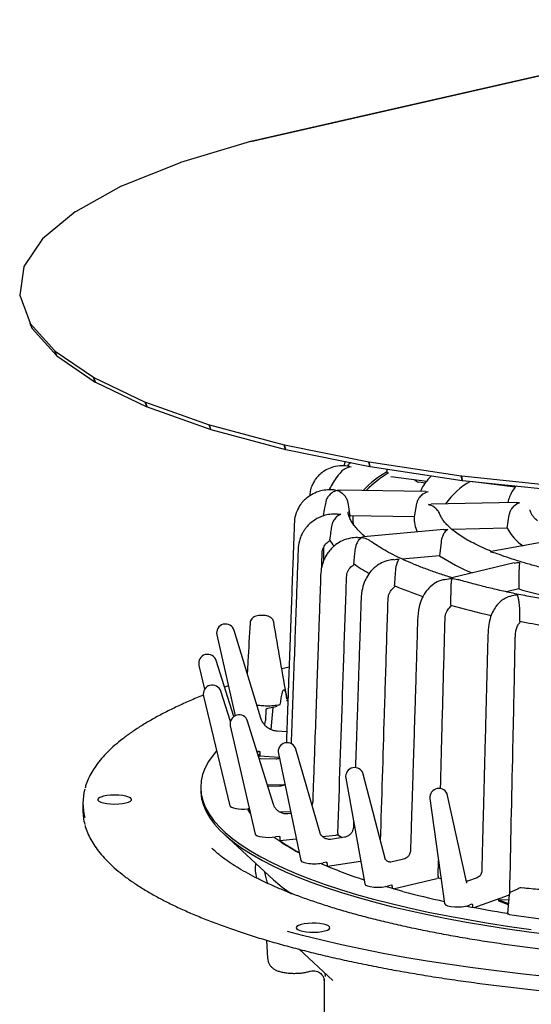
# Model space of a CAD drawing. Units: millimetres. Extents: x 6 to 292, y 3 to 203.
# Drawn here: x 163 to 180, y 152 to 185 of the extents above; entities that cross this region are included whole.
import ezdxf

# ---------------------------------------------------------------- set-up
doc = ezdxf.new("R2010")
doc.units = ezdxf.units.MM

msp = doc.modelspace()

# ---------------------------------------------------------------- linework, layer by layer
at = {"color": 7, "linetype": 'Continuous', "lineweight": 25}
for p, q in [((170.8261, 180.9001), (188.6881, 184.9664)), ((188.7053, 184.9703), (173.5043, 181.5135)), ((173.5043, 181.5135), (170.8261, 180.9001)), ((170.8114, 180.8962), (168.4721, 180.1903)), ((168.4595, 180.1859), (166.5031, 179.4008)), ((166.4929, 179.396), (164.9564, 178.5465)), ((164.9487, 178.5414), (163.861, 177.6435)), ((163.856, 177.6381), (163.2376, 176.7088)), ((163.2353, 176.7033), (163.0979, 175.76)), ((163.0985, 175.7545), (163.4446, 174.8151)), ((163.5043, 174.6582), (163.4446, 174.8151)), ((163.448, 174.8096), (164.2711, 173.8917)), ((163.5105, 174.6439), (163.448, 174.8096)), ((163.5043, 174.6582), (163.5086, 174.647)), ((163.5105, 174.6439), (164.3336, 173.7261)), ((164.3336, 173.7261), (164.2711, 173.8917)), ((164.2773, 173.8865), (165.562, 173.0075)), ((164.3372, 173.7231), (164.2773, 173.8865)), ((164.3372, 173.7231), (165.6218, 172.844)), ((165.6218, 172.844), (165.562, 173.0075)), ((165.5708, 173.0025), (167.2927, 172.1789)), ((165.6268, 172.8412), (165.5708, 173.0025)), ((165.6268, 172.8412), (167.3488, 172.0176)), ((167.3488, 172.0176), (167.2927, 172.1789)), ((167.304, 172.1743), (169.4308, 171.4216)), ((167.3552, 172.0149), (167.304, 172.1743)), ((167.3552, 172.0149), (169.482, 171.2623)), ((169.482, 171.2623), (169.4308, 171.4216)), ((169.4443, 171.4175), (171.9358, 170.7499)), ((169.4897, 171.2599), (169.4443, 171.4175)), ((169.4897, 171.2599), (171.9813, 170.5924)), ((171.9813, 170.5924), (171.9358, 170.7499)), ((171.9513, 170.7463), (174.7607, 170.1765)), ((171.9901, 170.5903), (171.9513, 170.7463)), ((171.9901, 170.5903), (174.7994, 170.0206)), ((173.9743, 170.1879), (173.9322, 170.0396)), ((174.7994, 170.0206), (174.7607, 170.1765)), ((174.7779, 170.1735), (177.852, 169.7122)), ((174.8093, 170.0188), (174.7779, 170.1735)), ((174.8093, 170.0188), (177.8834, 169.5575)), ((175.3645, 169.9264), (175.3645, 169.9355)), ((175.4955, 169.6873), (176.7004, 169.5309)), ((177.8834, 169.5575), (177.852, 169.7122)), ((177.8706, 169.7098), (181.1517, 169.3657)), ((177.8941, 169.5562), (177.8706, 169.7098)), ((176.6525, 169.4705), (176.4393, 169.4982)), ((177.8941, 169.5562), (181.1751, 169.212)), ((178.1591, 169.5223), (178.1585, 169.5284)), ((179.6483, 169.3289), (178.1591, 169.5223)), ((176.6549, 169.1894), (173.8123, 169.2341)), ((174.0595, 168.8188), (174.1346, 168.3727)), ((176.3615, 168.7826), (176.282, 168.339)), ((179.6887, 168.8183), (176.8489, 168.7631)), ((174.0689, 168.4898), (174.0666, 168.5029)), ((174.1292, 168.2925), (174.1346, 168.3727)), ((176.282, 168.339), (174.1346, 168.3727)), ((179.3902, 167.9561), (179.4587, 168.4023)), ((177.2672, 167.9167), (174.5872, 167.6674)), ((179.3902, 167.9561), (177.5423, 167.9202)), ((177.1764, 167.4896), (177.1309, 167.0393)), ((181.1801, 167.6004), (178.8552, 167.178)), ((173.2537, 167.3108), (173.2537, 166.8701)), ((177.1309, 167.0393), (175.8822, 166.9232)), ((179.6201, 166.7966), (177.5381, 166.3005)), ((179.7761, 166.3786), (179.7716, 165.9256)), ((179.7716, 165.9256), (179.3654, 165.8289)), ((169.6854, 164.3866), (170.2973, 161.684)), ((171.1533, 161.6065), (170.2656, 164.5398)), ((170.2561, 161.6599), (169.6663, 163.5288)), ((169.0879, 163.3689), (169.2776, 162.572)), ((172.099, 163.3147), (171.8573, 163.2483)), ((170.1389, 161.4944), (169.818, 162.5033)), ((170.07, 162.6879), (169.946, 162.6424)), ((169.2399, 162.3424), (170.1185, 158.6716)), ((172.0613, 162.2747), (172.0272, 162.2593)), ((172.037, 162.1762), (172.0305, 162.1722)), ((172.037, 162.1762), (172.0353, 162.2107)), ((171.0203, 162.0458), (171.058, 162.039)), ((171.058, 162.039), (171.1158, 162.0326)), ((171.3195, 161.8644), (171.317, 161.7368)), ((171.5544, 161.9621), (171.4856, 161.2224)), ((171.8061, 162.0625), (171.806, 162.0599)), ((171.5786, 158.7125), (170.7149, 161.5026)), ((170.1355, 161.3465), (170.9678, 157.7257)), ((172.0203, 161.1441), (171.7045, 161.1661)), ((171.0992, 160.4866), (171.0285, 160.4898)), ((171.04, 160.4526), (171.0728, 160.4881)), ((171.0992, 160.4866), (171.1203, 160.4851)), ((171.7404, 160.4198), (172.4896, 156.8429)), ((173.1352, 157.7615), (172.3226, 160.5649)), ((171.1171, 160.4064), (171.0704, 160.3545)), ((171.0839, 160.3106), (171.1147, 160.3463)), ((171.1418, 160.2458), (171.1032, 160.2484)), ((171.1147, 160.3463), (171.7653, 160.3009)), ((171.6631, 160.2355), (171.1416, 160.2437)), ((173.993, 159.5979), (174.6252, 156.0574)), ((175.3204, 156.8689), (174.5792, 159.7261)), ((169.1452, 159.2888), (169.1452, 159.1985)), ((171.3708, 159.3838), (171.9387, 159.3749)), ((171.7779, 159.3289), (171.3923, 159.3145)), ((176.807, 158.9128), (177.2923, 155.3993)), ((178.0416, 156.0804), (177.3977, 159.0182)), ((165.2086, 158.7589), (165.2086, 158.518)), ((170.7735, 158.5713), (170.716, 158.5677)), ((170.7476, 158.5698), (170.7933, 158.4849)), ((171.7768, 158.4714), (172.1456, 158.4851)), ((172.1615, 158.4095), (172.0518, 158.3993)), ((169.9244, 157.7267), (171.5753, 156.1988)), ((171.7652, 157.6473), (171.6431, 157.6325)), ((171.7652, 157.6473), (171.7857, 157.6492)), ((171.7942, 157.5107), (172.3391, 157.5613)), ((173.2188, 157.6432), (173.6662, 157.6848)), ((173.9498, 157.6198), (173.4852, 157.5468)), ((173.7266, 157.6896), (173.6662, 157.6848)), ((173.8564, 157.6051), (173.7218, 157.6977)), ((173.7277, 157.7515), (173.7266, 157.6896)), ((169.5693, 157.2036), (169.5225, 157.2477)), ((173.3797, 156.6505), (174.4882, 156.8247)), ((175.9184, 156.8824), (175.5015, 156.783)), ((177.0796, 156.3129), (177.0937, 156.8366)), ((173.3423, 156.7846), (173.2334, 156.7637)), ((173.3423, 156.7846), (173.3611, 156.7876)), ((175.5812, 155.895), (177.031, 156.2404)), ((177.0798, 156.251), (177.031, 156.2404)), ((177.0796, 156.3129), (177.0798, 156.251)), ((177.1748, 156.2266), (177.08, 156.2534)), ((178.3805, 156.2615), (178.0587, 156.1475)), ((175.5174, 156.021), (175.4257, 155.9948)), ((175.5174, 156.021), (175.5336, 156.0248)), ((179.9726, 155.9164), (179.856, 155.9274)), ((178.282, 155.2691), (179.435, 155.6774)), ((179.1022, 155.5292), (179.427, 155.4049)), ((179.4375, 155.5111), (179.1022, 155.5292)), ((179.1022, 155.5292), (179.1022, 155.4871)), ((179.1022, 155.4871), (179.423, 155.3643)), ((179.4558, 155.6958), (179.3937, 155.0683)), ((179.4546, 155.6838), (179.435, 155.6774)), ((178.2068, 155.3856), (178.1359, 155.3552)), ((178.2068, 155.3856), (178.2199, 155.3903)), ((171.3484, 154.1757), (171.382, 153.558)), ((172.4312, 153.8738), (173.5625, 152.8269)), ((173.2755, 152.8404), (173.2755, 144.3072)), ((173.2935, 153.0759), (173.3042, 152.9657))]:
    msp.add_line(p, q, dxfattribs=at)
at = {"color": 7, "linetype": 'Continuous', "lineweight": 25, "flags": 128}
for points in [[(174.2535, 168.0633), (174.2352, 168.2376), (174.2407, 168.3711)], [(169.6785, 160.5102), (169.5597, 160.3673), (169.4102, 160.1527), (169.2938, 159.9368), (169.2108, 159.7197), (169.1612, 159.5018), (169.1452, 159.2837), (169.1628, 159.0655), (169.2139, 158.8477), (169.2985, 158.6306), (169.4165, 158.4147), (169.5675, 158.2003), (169.7514, 157.9877), (169.9679, 157.7773), (170.2166, 157.5695), (170.497, 157.3646), (170.8087, 157.163), (171.1512, 156.965), (171.5238, 156.7709), (171.926, 156.5812), (172.3571, 156.396), (172.8163, 156.2157), (173.3028, 156.0407), (173.8158, 155.8712), (174.3545, 155.7075), (174.9179, 155.5499), (175.5051, 155.3987), (176.115, 155.254), (176.7467, 155.1163), (177.3991, 154.9856), (178.071, 154.8622), (178.7613, 154.7464), (179.4689, 154.6382), (180.1924, 154.538)], [(169.1452, 159.1985), (169.1475, 159.118), (169.1759, 158.9036), (169.2367, 158.6897), (169.3298, 158.4766), (169.4551, 158.2647), (169.6123, 158.0544), (169.8012, 157.8459), (170.0215, 157.6396), (170.2728, 157.4359), (170.5547, 157.2351), (170.8667, 157.0376), (171.2084, 156.8435), (171.5792, 156.6534), (171.9784, 156.4674), (172.4054, 156.2859), (172.8595, 156.1092), (173.34, 155.9376), (173.846, 155.7713), (174.3768, 155.6107), (174.9314, 155.456)], [(166.2711, 159.03), (166.1365, 159.0256), (166.0097, 159.0127), (165.8981, 158.9921), (165.8082, 158.9649), (165.7451, 158.9327), (165.7127, 158.8975), (165.7127, 158.8611), (165.7451, 158.8259), (165.8082, 158.7937), (165.8981, 158.7665), (166.0097, 158.7459), (166.1365, 158.733), (166.2711, 158.7286), (166.4057, 158.733), (166.5325, 158.7459), (166.6441, 158.7665), (166.734, 158.7937), (166.797, 158.8259), (166.8295, 158.8611), (166.8295, 158.8975), (166.797, 158.9327), (166.734, 158.9649), (166.6441, 158.9921), (166.5325, 159.0127), (166.4057, 159.0256), (166.2711, 159.03)], [(170.8086, 158.4185), (170.7336, 158.5389), (170.7172, 158.5681)], [(174.2532, 158.1406), (174.2514, 158.0897), (174.2466, 157.9504)], [(171.3093, 156.3466), (171.299, 156.4077), (171.2924, 156.4606)], [(171.3963, 156.0631), (171.369, 156.1328), (171.3093, 156.3466)], [(175.903, 155.8066), (175.3666, 155.9565), (175.3235, 155.9691)], [(179.7924, 155.9164), (179.7534, 155.8988), (179.5283, 155.7972)], [(174.9314, 155.456), (175.509, 155.3074), (176.1086, 155.1652), (176.7292, 155.0296), (177.3698, 154.9009), (178.0293, 154.7792), (178.7067, 154.6648), (179.4009, 154.5579), (180.1106, 154.4585), (180.8348, 154.367)], [(172.5014, 154.6989), (172.4177, 154.6703), (172.3621, 154.6372), (172.3376, 154.6014), (172.3458, 154.5652), (172.3862, 154.5305), (172.4563, 154.4994), (172.5522, 154.4737), (172.6682, 154.4549), (172.7977, 154.4441), (172.9331, 154.4419), (173.0664, 154.4485), (173.1901, 154.4634), (173.2968, 154.4858), (173.3805, 154.5144), (173.4361, 154.5475), (173.4606, 154.5833), (173.4524, 154.6195), (173.412, 154.6542), (173.3419, 154.6853), (173.246, 154.711), (173.13, 154.7298), (173.0005, 154.7406), (172.8651, 154.7428), (172.7318, 154.7362), (172.6081, 154.7213), (172.5014, 154.6989)], [(180.6461, 152.9654), (179.8313, 153.0517), (179.029, 153.146), (178.2404, 153.2483), (177.4665, 153.3584), (176.7085, 153.476), (175.9672, 153.6012), (175.2439, 153.7336), (174.5394, 153.8732), (173.8548, 154.0197), (173.1909, 154.1728), (172.5488, 154.3325), (172.0486, 154.4656)]]:
    msp.add_lwpolyline(points, dxfattribs=at)
at = {"color": 7, "linetype": 'Continuous', "lineweight": 25}
for centre, radius, start, end in [((177.2898, 166.5787), 3.792, 120.42548, 135.80467), ((177.3429, 166.6225), 3.721, 121.15423, 135.71833), ((175.8767, 169.9199), 0.5122, 179.26353, 192.12056), ((176.4766, 169.7472), 0.2518, 220.10652, 261.49723), ((179.3427, 167.3775), 2.4497, 118.89265, 145.28853), ((177.2545, 168.265), 0.9753, 175.6483, 206.21885), ((180.7866, 168.6833), 1.5744, 207.50851, 236.467), ((175.1469, 168.635), 2.0046, 212.16247, 219.63394), ((180.5585, 172.1596), 6.1616, 236.20039, 247.63324), ((177.6042, 171.5517), 5.837, 234.94186, 240.98791), ((180.9219, 178.4966), 13.5428, 246.9332, 251.216), ((185.8509, 187.9899), 22.8864, 254.59566, 260.07956), ((184.1758, 188.9775), 24.5214, 254.17957, 257.45358), ((169.9782, 164.4529), 0.3002, 16.83723, 192.75815), ((186.7986, 201.6407), 37.4558, 259.23742, 261.89624), ((169.38, 163.4385), 0.3002, 17.51512, 193.39019), ((169.5319, 162.4123), 0.3002, 17.64525, 193.46151), ((170.4281, 161.4138), 0.3002, 17.20011, 192.94568), ((172.0343, 160.4813), 0.3002, 16.16481, 191.83066), ((174.2886, 159.6507), 0.3002, 14.54269, 190.12472), ((166.9527, 158.7589), 1.7436, 164.26806, 195.75199), ((177.1044, 158.9539), 0.3002, 12.36333, 187.8643), ((166.9572, 158.5205), 1.7486, 180.07971, 195.78862), ((175.6467, 163.1313), 6.8333, 233.6651, 241.97366), ((175.7053, 163.0288), 6.7636, 234.67224, 241.07437), ((172.2812, 156.5911), 1.3135, 172.96429, 195.28629), ((179.5758, 171.3596), 15.9602, 246.26895, 251.83738), ((174.8146, 159.7573), 4.8121, 227.68859, 236.81579), ((183.8378, 185.5673), 30.8003, 255.0711, 257.71088), ((179.8438, 155.8024), 0.125, 84.81632, 114.28366), ((179.5797, 155.6833), 0.125, 114.28099, 174.33683), ((185.9569, 195.7445), 41.1966, 258.90382, 260.83099), ((187.0898, 203.8013), 49.3571, 261.10114, 262.6163)]:
    msp.add_arc(centre, radius, start, end, dxfattribs=at)
for centre, major_axis, ratio, start_param, end_param in [((171.3755, 180.5765), (0.6331, -0.2682), 0.309256, 2.7373794, 2.7844395), ((169.095, 179.8883), (0.6805, -0.2586), 0.2614895, 2.8154959, 2.8625559), ((167.1879, 179.1229), (0.7213, -0.2453), 0.2240982, 2.8889466, 2.9360066), ((165.69, 178.2947), (0.7542, -0.2289), 0.1946566, 2.9591996, 3.0062597), ((164.6296, 177.4194), (0.7778, -0.2103), 0.1713353, 3.027558, 3.0746181), ((164.0267, 176.5134), (0.7913, -0.1899), 0.1527669, 3.09528, 3.14234), ((163.8927, 175.5939), (0.7945, -0.1686), 0.1379343, 3.1636608, 3.2107209), ((164.2301, 174.6781), (0.7872, -0.1468), 0.1260836, 3.2341125, 3.2811726), ((164.2301, 174.6781), (0.722, 0.029), 0.0937753, 3.1719203, 3.2189804), ((165.0325, 173.7832), (0.7696, -0.1251), 0.1166601, 3.3082569, 3.355317), ((165.0325, 173.7832), (0.7013, 0.0521), 0.0989905, 3.217787, 3.2648471), ((166.2849, 172.9263), (0.7426, -0.1041), 0.109262, 3.3880445, 3.4351046), ((166.2849, 172.9263), (0.6693, 0.0739), 0.1079786, 3.2665625, 3.3136226), ((167.9635, 172.1234), (0.7071, -0.0841), 0.1036077, 3.475907, 3.522967), ((167.9635, 172.1234), (0.6267, 0.0938), 0.1219158, 3.3199304, 3.3669905), ((170.0368, 171.3897), (0.6648, -0.0658), 0.0995124, 3.5749438, 3.6220038), ((170.0368, 171.3897), (0.5749, 0.1112), 0.1428113, 3.3800555, 3.4271155), ((172.4657, 170.739), (0.6177, -0.0493), 0.0968662, 3.6891134, 3.7361735), ((172.4657, 170.739), (0.5154, 0.1253), 0.1740399, 3.4498681, 3.4969282), ((175.2044, 170.1835), (0.5688, -0.0351), 0.0956001, 3.8233109, 3.8703709), ((175.2044, 170.1835), (0.4505, 0.1351), 0.2212714, 3.533543, 3.5806031), ((178.2013, 169.7338), (0.5215, -0.0234), 0.0956132, 3.9830075, 4.0300676), ((178.2013, 169.7338), (0.3835, 0.1394), 0.293955, 3.6375525, 3.6846126), ((188.9005, 161.6704), (4.5269, 104.5597), 0.1692702, 1.5894609, 1.5907884), ((170.5749, 158.6801), (0.4573, 0.0012), 0.2590972, 3.2028172, 5.0252408), ((171.4229, 157.7353), (0.4559, 0.0027), 0.2606426, 3.199792, 5.2147384), ((188.9005, 161.6704), (-5.8875, 104.4504), 0.1655706, 1.5999707, 1.6012982), ((172.9426, 156.8531), (0.4536, 0.0039), 0.2632738, 3.1943396, 5.4059887), ((188.9005, 161.6704), (-9.0774, 104.0609), 0.152351, 1.6044435, 1.605771), ((175.0755, 156.0672), (0.4507, 0.0045), 0.2666448, 3.186459, 5.5997765), ((188.9005, 161.6704), (-11.9198, 103.5152), 0.1337404, 1.6099569, 1.6111225), ((177.7396, 155.4079), (0.4477, 0.0044), 0.2702785, 3.1762317, 5.7965545), ((188.9005, 161.6704), (-14.3173, 102.8336), 0.110345, 1.6165364, 1.6176323)]:
    msp.add_ellipse(centre, major_axis=major_axis, ratio=ratio, start_param=start_param, end_param=end_param, dxfattribs=at)
for points, knots in [([(174.1059, 170.0296), (174.0256, 170.0369), (173.85, 170.0529), (173.594, 170.0196), (173.3677, 169.9315), (173.1964, 169.8216), (173.0696, 169.7059), (172.9543, 169.5656), (172.8627, 169.398), (172.7992, 169.2132), (172.7911, 169.0949), (172.7875, 169.0421)], [0, 0, 0, 0, 0.1272237, 0.278386, 0.4070469, 0.5159535, 0.6063068, 0.6838302, 0.8091751, 0.9147889, 1, 1, 1, 1]), ([(174.1734, 170.0114), (174.1731, 170.0114), (174.1054, 170.0005), (173.9883, 169.9579), (173.8691, 169.8842), (173.8322, 169.8327), (173.8294, 169.8288)], [0, 0, 0, 0, 0.0031833, 0.5522054, 0.9660294, 1, 1, 1, 1]), ([(174.165, 170.1492), (174.1421, 170.1313), (174.0943, 170.0939), (174.0546, 170.0544), (174.0339, 170.0337)], [0, 0, 0, 0, 0.4773938, 1, 1, 1, 1]), ([(174.0821, 170.0255), (174.1123, 170.0256), (174.1427, 170.0257), (174.1732, 170.0115), (174.1734, 170.0114)], [0, 0, 0, 0, 0.992561, 1, 1, 1, 1]), ([(173.8305, 169.8281), (173.7904, 169.7838), (173.6903, 169.6733), (173.5662, 169.4882), (173.4762, 169.3356), (173.4447, 169.2504), (173.4403, 169.2387)], [0, 0, 0, 0, 0.2386353, 0.5960315, 0.9444126, 1, 1, 1, 1]), ([(176.8596, 169.7111), (176.8319, 169.684), (176.7429, 169.5966), (176.6256, 169.4406), (176.5286, 169.2944), (176.4931, 169.2088), (176.4861, 169.1921)], [0, 0, 0, 0, 0.1699638, 0.5459681, 0.9114408, 1, 1, 1, 1]), ([(179.6822, 169.3686), (179.671, 169.3559), (179.6164, 169.294), (179.5431, 169.1752), (179.4643, 169.0085), (179.4216, 168.8875), (179.4142, 168.8203), (179.4137, 168.8153)], [0, 0, 0, 0, 0.0781477, 0.3814165, 0.6691151, 0.9752181, 1, 1, 1, 1]), ([(173.6188, 169.2368), (173.5606, 169.2385), (173.4237, 169.2423), (173.2183, 169.2261), (172.9968, 169.1609), (172.8053, 169.0625), (172.655, 168.9454), (172.5554, 168.8434), (172.456, 168.7182), (172.3463, 168.5272), (172.269, 168.2478), (172.2688, 167.9422), (172.2551, 167.642), (172.2449, 167.3389), (172.2333, 167.0226), (172.2159, 166.5404), (172.1931, 165.9115), (172.1642, 165.1152), (172.135, 164.3092), (172.1058, 163.5031), (172.0831, 162.8766), (172.0657, 162.3963), (172.0516, 162.0059), (172.0339, 161.5188), (172.0187, 161.0982), (172.0093, 160.84), (172.007, 160.7772)], [0, 0, 0, 0, 0.0181757, 0.0427445, 0.0639004, 0.0900335, 0.1099551, 0.1238319, 0.1349703, 0.1604396, 0.1934666, 0.2267057, 0.258352, 0.2906872, 0.3248292, 0.3607779, 0.4469165, 0.528614, 0.6188203, 0.7081007, 0.7898195, 0.8218282, 0.8637046, 0.91632, 0.9796743, 1, 1, 1, 1]), ([(173.7078, 169.2219), (173.7075, 169.2219), (173.649, 169.2077), (173.5445, 169.1622), (173.4232, 169.0514), (173.3502, 168.9383), (173.3305, 168.8632), (173.3219, 168.8304)], [0, 0, 0, 0, 0.0021145, 0.3667996, 0.6416801, 0.843661, 1, 1, 1, 1]), ([(173.6187, 169.2283), (173.6481, 169.2297), (173.6777, 169.2312), (173.7075, 169.222), (173.7078, 169.2219)], [0, 0, 0, 0, 0.9899795, 1, 1, 1, 1]), ([(173.8122, 169.2238), (173.7779, 169.2271), (173.7434, 169.2304), (173.7082, 169.222), (173.7078, 169.2219)], [0, 0, 0, 0, 0.9903085, 1, 1, 1, 1]), ([(173.7078, 169.2219), (173.7081, 169.2218), (173.7628, 169.2053), (173.8571, 169.1552), (173.9656, 169.0413), (174.0324, 168.9289), (174.051, 168.8532), (174.0595, 168.8188)], [0, 0, 0, 0, 0.0021064, 0.3792945, 0.6439946, 0.837706, 1, 1, 1, 1]), ([(176.7464, 169.1742), (176.746, 169.1742), (176.6855, 169.1597), (176.582, 169.1136), (176.4637, 169.004), (176.391, 168.8934), (176.3708, 168.8175), (176.3615, 168.7826)], [0, 0, 0, 0, 0.00212431, 0.37697114, 0.63794119, 0.83363718, 1, 1, 1, 1]), ([(176.6548, 169.1792), (176.6847, 169.1814), (176.715, 169.1837), (176.7461, 169.1743), (176.7464, 169.1742)], [0, 0, 0, 0, 0.9902486, 1, 1, 1, 1]), ([(173.3219, 168.8304), (173.3102, 168.7656), (173.2836, 168.6182), (173.257, 168.4712), (173.2422, 168.3888)], [0, 0, 0, 0, 0.4392724, 1, 1, 1, 1]), ([(176.7574, 168.7476), (176.7577, 168.7477), (176.7886, 168.7572), (176.8189, 168.7551), (176.849, 168.7529)], [0, 0, 0, 0, 0.0096754, 1, 1, 1, 1]), ([(177.1362, 168.421), (177.1317, 168.4356), (177.116, 168.486), (177.0501, 168.5755), (176.9298, 168.6859), (176.8201, 168.733), (176.7577, 168.7475), (176.7574, 168.7476)], [0, 0, 0, 0, 0.0781265, 0.2697414, 0.5760962, 0.9976535, 1, 1, 1, 1]), ([(179.4587, 168.4023), (179.4673, 168.4394), (179.4843, 168.5133), (179.5461, 168.6254), (179.6473, 168.7392), (179.7393, 168.7898), (179.7929, 168.8064), (179.7932, 168.8065)], [0, 0, 0, 0, 0.1755348, 0.3498598, 0.6183608, 0.9978724, 1, 1, 1, 1]), ([(179.7932, 168.8065), (179.7928, 168.8066), (179.7574, 168.8148), (179.723, 168.8116), (179.6888, 168.8084)], [0, 0, 0, 0, 0.0097461, 1, 1, 1, 1]), ([(173.7154, 168.433), (173.668, 168.4316), (173.5493, 168.4281), (173.3674, 168.4107), (173.1836, 168.3555), (172.9936, 168.267), (172.8215, 168.1444), (172.6891, 168.0063), (172.6079, 167.8975), (172.5465, 167.7981), (172.4889, 167.6799), (172.4214, 167.4907), (172.3976, 167.2486), (172.3915, 166.9631), (172.3795, 166.664), (172.368, 166.3321), (172.3553, 165.9828), (172.3374, 165.4826), (172.3144, 164.8432), (172.28, 163.8903), (172.2399, 162.7781), (172.2057, 161.8316), (172.1837, 161.2235), (172.1746, 160.9723), (172.1689, 160.8134), (172.1664, 160.7461)], [0, 0, 0, 0, 0.0164739, 0.0412568, 0.0630269, 0.082151, 0.1130984, 0.1348518, 0.1477312, 0.1597339, 0.17503, 0.1931707, 0.2292852, 0.2598148, 0.2951068, 0.3358234, 0.3782104, 0.4197197, 0.5141805, 0.6060465, 0.7592769, 0.9104734, 0.9433497, 0.9760093, 1, 1, 1, 1]), ([(173.8261, 168.4233), (173.8258, 168.4232), (173.7787, 168.4062), (173.6943, 168.3558), (173.5962, 168.2392), (173.5378, 168.1226), (173.5221, 168.0465), (173.5153, 168.0134)], [0, 0, 0, 0, 0.0021145, 0.3667996, 0.6416801, 0.843661, 1, 1, 1, 1]), ([(173.7157, 168.4245), (173.752, 168.4277), (173.7886, 168.431), (173.8257, 168.4234), (173.8261, 168.4233)], [0, 0, 0, 0, 0.9902875, 1, 1, 1, 1]), ([(174.6415, 167.6724), (174.5919, 167.7153), (174.4854, 167.8073), (174.3561, 167.9454), (174.2458, 168.0858), (174.1617, 168.2218), (174.1041, 168.3533), (174.074, 168.4447), (174.0695, 168.4922), (174.0689, 168.4985)], [0, 0, 0, 0, 0.1418517, 0.3042209, 0.4669643, 0.6311969, 0.7988728, 0.9732028, 1, 1, 1, 1]), ([(178.8721, 167.1778), (178.8227, 167.1976), (178.669, 167.2591), (178.4381, 167.3655), (178.1796, 167.4957), (177.9502, 167.6268), (177.7487, 167.7577), (177.5758, 167.8872), (177.4313, 168.014), (177.3147, 168.1368), (177.2261, 168.2537), (177.1686, 168.3498), (177.1491, 168.403), (177.1418, 168.4229)], [0, 0, 0, 0, 0.047714, 0.148418, 0.2486752, 0.3484295, 0.4476408, 0.546312, 0.6445377, 0.7425904, 0.8408403, 0.9402435, 1, 1, 1, 1]), ([(180.397, 168.2078), (180.3767, 168.2258), (180.3184, 168.2776), (180.252, 168.3569), (180.1944, 168.4429), (180.1618, 168.5136), (180.1543, 168.551), (180.1509, 168.5678)], [0, 0, 0, 0, 0.1210457, 0.3482038, 0.5763034, 0.8098046, 1, 1, 1, 1]), ([(173.5153, 168.0134), (173.5059, 167.948), (173.4844, 167.7993), (173.4623, 167.6511), (173.4499, 167.5679)], [0, 0, 0, 0, 0.4392724, 1, 1, 1, 1]), ([(177.399, 167.9136), (177.3988, 167.9135), (177.3635, 167.8939), (177.3033, 167.8391), (177.2351, 167.7196), (177.1933, 167.6029), (177.1817, 167.5253), (177.1764, 167.4896)], [0, 0, 0, 0, 0.0021243, 0.3769711, 0.6379412, 0.8336372, 1, 1, 1, 1]), ([(177.268, 167.9067), (177.3109, 167.913), (177.3542, 167.9194), (177.3986, 167.9137), (177.399, 167.9136)], [0, 0, 0, 0, 0.9907496, 1, 1, 1, 1]), ([(174.3847, 167.6472), (174.3078, 167.6416), (174.1357, 167.6293), (173.8872, 167.5531), (173.6704, 167.4236), (173.5124, 167.2822), (173.4002, 167.1449), (173.3206, 167.0179), (173.2642, 166.9022), (173.2053, 166.747), (173.151, 166.5145), (173.1512, 166.2248), (173.1392, 165.9498), (173.1313, 165.7097), (173.1228, 165.4697), (173.1131, 165.1911), (173.0957, 164.6927), (173.072, 164.0164), (173.0362, 162.9978), (172.9946, 161.8171), (172.9581, 160.7891), (172.9334, 160.0955), (172.9209, 159.7449), (172.9074, 159.3691), (172.8962, 159.0552), (172.889, 158.8572), (172.8871, 158.8028)], [0, 0, 0, 0, 0.0244505, 0.0546995, 0.0803053, 0.1017466, 0.1192975, 0.1343427, 0.1473419, 0.1584697, 0.184917, 0.2201206, 0.2495966, 0.2715993, 0.2960757, 0.3254546, 0.3596543, 0.4534968, 0.5390692, 0.6814025, 0.8265072, 0.8639596, 0.9007061, 0.937381, 0.9827977, 1, 1, 1, 1]), ([(173.1884, 166.6387), (173.1913, 166.7184), (173.1965, 166.8646), (173.2041, 167.0739), (173.2108, 167.273), (173.3174, 167.4319), (173.4157, 167.5217), (173.4736, 167.5343), (173.474, 167.5344)], [0, 0, 0, 0, 0.2411454, 0.442351, 0.6392962, 0.8265369, 0.9987455, 1, 1, 1, 1]), ([(174.5236, 167.6461), (174.5234, 167.646), (174.4896, 167.6269), (174.4285, 167.5726), (174.3574, 167.4516), (174.3158, 167.3324), (174.3048, 167.2556), (174.2999, 167.2221)], [0, 0, 0, 0, 0.0021145, 0.3667996, 0.6416801, 0.843661, 1, 1, 1, 1]), ([(174.3853, 167.6406), (174.4308, 167.6464), (174.4766, 167.6524), (174.5232, 167.6462), (174.5236, 167.6461)], [0, 0, 0, 0, 0.9912532, 1, 1, 1, 1]), ([(174.588, 167.6574), (174.5668, 167.6578), (174.5455, 167.6582), (174.5238, 167.6463), (174.5236, 167.6461)], [0, 0, 0, 0, 0.9908064, 1, 1, 1, 1]), ([(174.5236, 167.6461), (174.524, 167.6461), (174.598, 167.6364), (174.7067, 167.6101), (174.7967, 167.5416), (174.823, 167.5217)], [0, 0, 0, 0, 0.0039399, 0.7094355, 1, 1, 1, 1]), ([(177.5419, 166.3009), (177.5058, 166.3119), (177.3273, 166.3663), (177.0223, 166.4674), (176.6371, 166.6054), (176.2774, 166.747), (175.9432, 166.8915), (175.6355, 167.0385), (175.3545, 167.1872), (175.1025, 167.3369), (174.929, 167.4505), (174.8446, 167.5138), (174.8268, 167.5271)], [0, 0, 0, 0, 0.0300256, 0.1484493, 0.2666701, 0.3846224, 0.5022651, 0.6195541, 0.7364456, 0.8529022, 0.9689054, 1, 1, 1, 1]), ([(174.2999, 167.2221), (174.2931, 167.1564), (174.2776, 167.0067), (174.2608, 166.8574), (174.2513, 166.7737)], [0, 0, 0, 0, 0.4392724, 1, 1, 1, 1]), ([(178.8244, 167.1525), (178.8245, 167.1527), (178.8351, 167.1675), (178.8458, 167.1682), (178.8564, 167.169)], [0, 0, 0, 0, 0.0081078, 1, 1, 1, 1]), ([(179.0531, 167.1027), (178.9779, 167.1255), (178.9022, 167.1485), (178.8249, 167.1525), (178.8244, 167.1525)], [0, 0, 0, 0, 0.99420068, 1, 1, 1, 1]), ([(182.7956, 166.18), (182.6451, 166.2042), (182.3269, 166.2553), (181.8605, 166.3413), (181.3938, 166.4357), (180.9464, 166.5361), (180.519, 166.6417), (180.1127, 166.7524), (179.7293, 166.8678), (179.3735, 166.9851), (179.1582, 167.0656), (179.0536, 167.1048)], [0, 0, 0, 0, 0.10195802, 0.2155262, 0.32897977, 0.44229816, 0.555457, 0.66842735, 0.78117483, 0.89365875, 1, 1, 1, 1]), ([(173.7277, 157.7515), (173.7816, 159.3275), (173.8627, 161.7017), (173.9569, 164.4731), (174.0007, 165.7387), (174.0182, 166.2677), (174.0257, 166.4639), (174.123, 166.6386), (174.2241, 166.7068), (174.2721, 166.7391)], [0, 0, 0, 0, 0.5213875, 0.7854531, 0.9174859, 0.9394914, 0.9610309, 0.9815091, 1, 1, 1, 1]), ([(175.6017, 166.9102), (175.5417, 166.9016), (175.4001, 166.8815), (175.1951, 166.8103), (175.0133, 166.6955), (174.8508, 166.5491), (174.7134, 166.3683), (174.598, 166.1287), (174.5154, 165.8324), (174.5005, 165.4927), (174.4898, 165.1381), (174.4778, 164.7825), (174.4655, 164.4104), (174.4485, 163.8988), (174.4276, 163.2682), (174.4049, 162.589), (174.3844, 161.9815), (174.3657, 161.4266), (174.3462, 160.8505), (174.3294, 160.3545), (174.3189, 160.049), (174.3153, 159.9446)], [0, 0, 0, 0, 0.0255655, 0.06028542, 0.08862189, 0.11111086, 0.14608139, 0.17635229, 0.21410363, 0.26297929, 0.30893868, 0.35544167, 0.40495425, 0.45742497, 0.55960103, 0.65662174, 0.72848669, 0.80207301, 0.87809144, 0.9583622, 1, 1, 1, 1]), ([(175.6023, 166.9052), (175.6587, 166.9149), (175.7155, 166.9246), (175.7732, 166.9204), (175.7737, 166.9204)], [0, 0, 0, 0, 0.9924028, 1, 1, 1, 1]), ([(175.7737, 166.9204), (175.7736, 166.9203), (175.7543, 166.8998), (175.7189, 166.843), (175.6775, 166.719), (175.6543, 166.598), (175.6483, 166.5208), (175.6456, 166.4871)], [0, 0, 0, 0, 0.0021145, 0.3667996, 0.6416801, 0.843661, 1, 1, 1, 1]), ([(179.6213, 166.7888), (179.6809, 166.8027), (179.7408, 166.8168), (179.8022, 166.8159), (179.8026, 166.8158)], [0, 0, 0, 0, 0.9925726, 1, 1, 1, 1]), ([(179.8026, 166.8158), (179.8026, 166.8157), (179.7979, 166.794), (179.7903, 166.7356), (179.7824, 166.612), (179.7779, 166.4928), (179.7767, 166.4145), (179.7761, 166.3786)], [0, 0, 0, 0, 0.0021243, 0.3769711, 0.6379412, 0.8336372, 1, 1, 1, 1]), ([(175.6456, 166.4871), (175.6417, 166.4211), (175.6327, 166.2707), (175.6219, 166.1207), (175.6158, 166.0366)], [0, 0, 0, 0, 0.4392724, 1, 1, 1, 1]), ([(177.3171, 166.2451), (177.2663, 166.2335), (177.1377, 166.2042), (176.9497, 166.1136), (176.7795, 165.9714), (176.661, 165.8283), (176.5802, 165.6971), (176.5031, 165.5361), (176.4235, 165.2648), (176.3869, 164.8624), (176.3797, 164.3749), (176.3614, 163.8524), (176.3425, 163.2088), (176.3199, 162.4803), (176.2982, 161.7751), (176.2806, 161.2094), (176.2664, 160.7505), (176.2514, 160.269), (176.2352, 159.752), (176.2209, 159.2926), (176.2091, 158.9186), (176.1996, 158.6159), (176.189, 158.2782), (176.1765, 157.8793), (176.1645, 157.5004), (176.1567, 157.2544), (176.1539, 157.1651)], [0, 0, 0, 0, 0.0187994, 0.0475304, 0.0714634, 0.0909312, 0.1059835, 0.1193071, 0.1457621, 0.1912119, 0.2422557, 0.2982969, 0.3554662, 0.4449138, 0.5275498, 0.5773719, 0.6229482, 0.6719272, 0.7288579, 0.785678, 0.8164666, 0.8465282, 0.8808732, 0.9226793, 0.9719374, 1, 1, 1, 1]), ([(177.3171, 166.2448), (177.3866, 166.26), (177.4565, 166.2752), (177.5277, 166.274), (177.5282, 166.2739)], [0, 0, 0, 0, 0.99363391, 1, 1, 1, 1]), ([(177.5282, 166.2739), (177.5281, 166.2738), (177.5241, 166.2527), (177.5158, 166.1947), (177.5057, 166.0694), (177.5018, 165.9477), (177.5011, 165.8703), (177.5007, 165.8365)], [0, 0, 0, 0, 0.00211448, 0.3667996, 0.64168012, 0.84366101, 1, 1, 1, 1]), ([(177.5394, 166.2928), (177.5356, 166.2917), (177.5318, 166.2906), (177.5282, 166.2741), (177.5282, 166.2739)], [0, 0, 0, 0, 0.9926183, 1, 1, 1, 1]), ([(177.5282, 166.2739), (177.5286, 166.2739), (177.597, 166.2728), (177.664, 166.2552), (177.7305, 166.2377)], [0, 0, 0, 0, 0.0066613, 1, 1, 1, 1]), ([(182.2146, 165.3379), (182.1435, 165.3473), (181.8754, 165.3828), (181.4199, 165.4494), (180.8548, 165.5399), (180.306, 165.637), (179.7741, 165.7403), (179.2606, 165.8495), (178.766, 165.9644), (178.2925, 166.0848), (177.9503, 166.1786), (177.7684, 166.2327), (177.7316, 166.2437)], [0, 0, 0, 0, 0.0420312, 0.1583774, 0.2746757, 0.3909053, 0.5070551, 0.6231125, 0.7390627, 0.8548882, 0.9705691, 1, 1, 1, 1]), ([(175.1554, 157.5051), (175.1992, 158.9114), (175.2679, 161.1173), (175.3485, 163.7212), (175.3885, 164.989), (175.4045, 165.5189), (175.4114, 165.7154), (175.5001, 165.8951), (175.5925, 165.9684), (175.6363, 166.0031)], [0, 0, 0, 0, 0.4924941, 0.7725011, 0.9125046, 0.9358385, 0.9586784, 0.9803928, 1, 1, 1, 1]), ([(177.5007, 165.8365), (177.4998, 165.7704), (177.4977, 165.6198), (177.4933, 165.4693), (177.4907, 165.385)], [0, 0, 0, 0, 0.4392724, 1, 1, 1, 1]), ([(179.4649, 165.6718), (179.475, 165.6776), (179.5511, 165.7212), (179.6435, 165.7289), (179.7192, 165.7316), (179.7197, 165.7316)], [0, 0, 0, 0, 0.131926, 0.9948389, 1, 1, 1, 1]), ([(179.7197, 165.7316), (179.7198, 165.7315), (179.7312, 165.7106), (179.7502, 165.6529), (179.7718, 165.5278), (179.7874, 165.4064), (179.7919, 165.3292), (179.7939, 165.2954)], [0, 0, 0, 0, 0.00211448, 0.3667996, 0.64168012, 0.84366101, 1, 1, 1, 1]), ([(179.4637, 165.674), (179.4345, 165.6636), (179.3515, 165.634), (179.2329, 165.5666), (179.122, 165.4698), (179.0206, 165.3558), (178.9205, 165.2039), (178.8239, 164.9857), (178.7527, 164.7004), (178.7439, 164.3591), (178.7312, 163.9697), (178.7206, 163.548), (178.7092, 163.1248), (178.6978, 162.6945), (178.6866, 162.2717), (178.6749, 161.8238), (178.6632, 161.3725), (178.6511, 160.9097), (178.6399, 160.4783), (178.6299, 160.0916), (178.6217, 159.7775), (178.6146, 159.5029), (178.6081, 159.2531), (178.6014, 158.996), (178.5942, 158.7201), (178.5856, 158.3892), (178.5752, 157.989), (178.5629, 157.5163), (178.5496, 157.0018), (178.5403, 156.6449), (178.5357, 156.4696)], [0, 0, 0, 0, 0.0126246, 0.0358529, 0.0515644, 0.0633296, 0.0857706, 0.1094134, 0.1369129, 0.1740147, 0.2159973, 0.2589209, 0.305675, 0.3482355, 0.3933796, 0.4378375, 0.4883925, 0.5347765, 0.5829794, 0.623755, 0.6561451, 0.6815556, 0.7099868, 0.7345743, 0.7622737, 0.7965801, 0.8384651, 0.8879281, 0.9449687, 1, 1, 1, 1]), ([(171.4072, 165.012), (171.3915, 165.0168), (171.3478, 165.0301), (171.2716, 165.0406), (171.176, 165.0443), (171.0802, 165.0374), (170.9976, 165.0204), (170.9288, 164.9926), (170.8718, 164.9532), (170.8273, 164.8986), (170.8003, 164.8413), (170.8, 164.8031), (170.7999, 164.7902)], [0, 0, 0, 0, 0.0713206, 0.1980049, 0.3125661, 0.4355628, 0.5679966, 0.6692498, 0.7601903, 0.8510246, 0.9498606, 1, 1, 1, 1]), ([(177.1588, 159.2532), (177.1749, 159.8541), (177.2127, 161.2558), (177.2609, 163.0565), (177.2955, 164.3262), (177.3094, 164.8569), (177.3154, 165.0538), (177.3923, 165.2378), (177.4723, 165.3157), (177.5103, 165.3526)], [0, 0, 0, 0, 0.292794, 0.6829819, 0.8780758, 0.9105914, 0.9424186, 0.9726775, 1, 1, 1, 1]), ([(179.7939, 165.2954), (179.7961, 165.2293), (179.801, 165.0788), (179.803, 164.9283), (179.8042, 164.8439)], [0, 0, 0, 0, 0.4392724, 1, 1, 1, 1]), ([(170.7965, 164.7903), (170.7718, 164.3634), (170.7393, 163.8024), (170.7068, 163.2417), (170.699, 163.1077)], [0, 0, 0, 0, 0.7609193, 1, 1, 1, 1]), ([(171.5858, 164.8156), (171.5819, 164.8348), (171.5737, 164.8758), (171.5383, 164.9283), (171.4925, 164.9708), (171.4476, 164.9968), (171.4185, 165.0077), (171.4072, 165.012)], [0, 0, 0, 0, 0.2001043, 0.42763347, 0.64452013, 0.86173022, 1, 1, 1, 1]), ([(172.0294, 162.2466), (171.957, 162.6682), (171.8098, 163.5248), (171.6628, 164.381), (171.5881, 164.8158)], [0, 0, 0, 0, 0.4921276, 1, 1, 1, 1]), ([(179.4743, 155.7523), (179.5083, 157.3453), (179.5593, 159.7348), (179.6232, 162.5239), (179.6458, 163.7673), (179.6599, 164.266), (179.6586, 164.4118), (179.6821, 164.5613), (179.7342, 164.6923), (179.7842, 164.779), (179.8173, 164.8056), (179.8227, 164.8099)], [0, 0, 0, 0, 0.5246524, 0.7869785, 0.9181416, 0.934537, 0.950902, 0.9665671, 0.981823, 0.9970532, 1, 1, 1, 1]), ([(171.8061, 162.0625), (171.8139, 162.1218), (171.8294, 162.2411), (171.8564, 162.3939), (171.8843, 162.4956), (171.9064, 162.5385), (171.9217, 162.5527), (171.9383, 162.5517), (171.9623, 162.5248), (172.0002, 162.4156), (172.0209, 162.2949), (172.0353, 162.2107)], [0, 0, 0, 0, 0.1650194, 0.3322211, 0.4337498, 0.4713413, 0.5092864, 0.5421185, 0.592635, 0.7156576, 1, 1, 1, 1]), ([(169.2377, 162.3729), (169.1987, 162.3576), (169.0024, 162.2806), (168.6729, 162.1374), (168.2507, 161.9434), (167.8556, 161.7449), (167.4856, 161.5424), (167.1419, 161.336), (166.8247, 161.1259), (166.5345, 160.9123), (166.2716, 160.6953), (166.0367, 160.4751), (165.83, 160.2519), (165.6523, 160.0259), (165.5033, 159.7978), (165.3861, 159.5677), (165.3124, 159.3891), (165.2877, 159.2869), (165.2818, 159.2625)], [0, 0, 0, 0, 0.01704933, 0.0857379, 0.15446047, 0.22322056, 0.2920213, 0.36086473, 0.42975071, 0.49867497, 0.56762621, 0.63657503, 0.70547024, 0.77423958, 0.84278327, 0.91098243, 0.97872541, 1, 1, 1, 1]), ([(171.1158, 162.0326), (171.1766, 162.0274), (171.3088, 162.016), (171.5258, 162.0206), (171.6971, 162.039), (171.7809, 162.0571), (171.8061, 162.0625)], [0, 0, 0, 0, 0.2593761, 0.5636587, 0.8688445, 1, 1, 1, 1]), ([(171.317, 161.7368), (171.3135, 161.6537), (171.3085, 161.5331), (171.2848, 161.4206), (171.2775, 161.3857)], [0, 0, 0, 0, 0.6898465, 1, 1, 1, 1]), ([(171.3751, 161.9241), (171.3676, 161.9222), (171.3526, 161.9183), (171.3344, 161.9041), (171.3221, 161.8855), (171.3203, 161.8713), (171.3195, 161.8644)], [0, 0, 0, 0, 0.2566434, 0.5154223, 0.7630555, 1, 1, 1, 1]), ([(171.7015, 161.9967), (171.672, 161.988), (171.575, 161.9591), (171.4572, 161.9385), (171.3751, 161.9241)], [0, 0, 0, 0, 0.3033144, 1, 1, 1, 1]), ([(171.7048, 161.1686), (171.6909, 161.1689), (171.6355, 161.1701), (171.5401, 161.1971), (171.4213, 161.2518), (171.3159, 161.3331), (171.2333, 161.4321), (171.1802, 161.5243), (171.1622, 161.5843), (171.1554, 161.6068)], [0, 0, 0, 0, 0.0557916, 0.221949, 0.391378, 0.5782743, 0.7487691, 0.9056977, 1, 1, 1, 1]), ([(171.7743, 160.2578), (171.7643, 160.2535), (171.732, 160.2397), (171.691, 160.2347), (171.6676, 160.2361), (171.6631, 160.2364)], [0, 0, 0, 0, 0.2664776, 0.8574546, 1, 1, 1, 1]), ([(171.9565, 159.388), (171.951, 159.3837), (171.9224, 159.3609), (171.8618, 159.3417), (171.8055, 159.328), (171.7791, 159.3291), (171.7777, 159.3292)], [0, 0, 0, 0, 0.108459, 0.5675223, 0.976959, 1, 1, 1, 1]), ([(172.8848, 158.8029), (172.8847, 158.7859), (172.8844, 158.7493), (172.8712, 158.7149), (172.8642, 158.6966)], [0, 0, 0, 0, 0.4651785, 1, 1, 1, 1]), ([(172.0502, 158.4005), (172.04, 158.3993), (172.0068, 158.3954), (171.9245, 158.4041), (171.8181, 158.4389), (171.7178, 158.5036), (171.6423, 158.583), (171.5961, 158.6609), (171.5842, 158.6981), (171.5797, 158.712)], [0, 0, 0, 0, 0.0649354, 0.210984, 0.3946934, 0.57669, 0.7490179, 0.9064422, 1, 1, 1, 1]), ([(165.2819, 158.0137), (165.2875, 157.9904), (165.3116, 157.8904), (165.3836, 157.7152), (165.4982, 157.4882), (165.6441, 157.2627), (165.8185, 157.0386), (166.0221, 156.8166), (166.2543, 156.5969), (166.5148, 156.38), (166.8029, 156.1662), (167.1183, 155.9558), (167.4605, 155.749), (167.8288, 155.5461), (168.2229, 155.3471), (168.6422, 155.1524), (169.0863, 154.962), (169.5545, 154.7762), (170.0463, 154.5951), (170.5612, 154.4189), (171.0984, 154.2479), (171.6574, 154.0821), (172.2375, 153.9219), (172.838, 153.7672), (173.4581, 153.6185), (174.0971, 153.4757), (174.7543, 153.339), (175.4288, 153.2087), (176.1198, 153.0849), (176.8265, 152.9677), (177.548, 152.8572), (178.2834, 152.7536), (179.0319, 152.657), (179.7924, 152.5675), (180.5645, 152.4856), (181.1971, 152.4239), (181.5752, 152.3921), (181.6892, 152.3826)], [0, 0, 0, 0, 0.008806, 0.0376909, 0.0667778, 0.0960833, 0.1255839, 0.1552346, 0.1849855, 0.214794, 0.2446286, 0.2744667, 0.3042949, 0.3341077, 0.3639032, 0.393681, 0.4234418, 0.4531871, 0.4829181, 0.5126364, 0.5423434, 0.5720403, 0.6017284, 0.6314087, 0.6610821, 0.6907494, 0.7204113, 0.7500685, 0.7797215, 0.8093709, 0.8390169, 0.8686601, 0.8983007, 0.927939, 0.9575754, 0.98721, 1, 1, 1, 1]), ([(174.2463, 157.9525), (174.2464, 157.9513), (174.2477, 157.9244), (174.2333, 157.8621), (174.1956, 157.778), (174.1319, 157.7026), (174.0542, 157.6508), (173.9893, 157.6253), (173.9568, 157.622), (173.9498, 157.6212)], [0, 0, 0, 0, 0.0085711, 0.1893018, 0.3819873, 0.5798286, 0.7807386, 0.9527324, 1, 1, 1, 1]), ([(173.4835, 157.5469), (173.4812, 157.5464), (173.4715, 157.5445), (173.4235, 157.5436), (173.3447, 157.5601), (173.262, 157.6003), (173.1898, 157.6645), (173.1511, 157.72), (173.1367, 157.7562), (173.1356, 157.7606), (173.1354, 157.7613)], [0, 0, 0, 0, 0.0418856, 0.1690845, 0.3292975, 0.5163912, 0.6856788, 0.8422774, 0.9734217, 1, 1, 1, 1]), ([(208.2574, 157.2304), (208.226, 157.2002), (208.1382, 157.1159), (207.9631, 156.9737), (207.7348, 156.8056), (207.4774, 156.6364), (207.1928, 156.467), (206.8805, 156.2979), (206.541, 156.1298), (206.1747, 155.9634), (205.7821, 155.7992), (205.3639, 155.6377), (204.9206, 155.4794), (204.453, 155.3248), (203.9619, 155.1741), (203.448, 155.0279), (202.9122, 154.8864), (202.3554, 154.7499), (201.7784, 154.6188), (201.1821, 154.4932), (200.5675, 154.3735), (199.9355, 154.2599), (199.287, 154.1525), (198.6231, 154.0516), (197.9448, 153.9574), (197.2531, 153.87), (196.5491, 153.7895), (195.8337, 153.7161), (195.1081, 153.6499), (194.3733, 153.5911), (193.6304, 153.5397), (192.8806, 153.4958), (192.1249, 153.4594), (191.3644, 153.4308), (190.6003, 153.4098), (189.8337, 153.3965), (189.0657, 153.3909), (188.2974, 153.3931), (187.53, 153.4031), (186.7646, 153.4208), (186.0023, 153.4462), (185.2443, 153.4792), (184.4916, 153.5199), (183.7454, 153.5681), (183.0068, 153.6238), (182.2769, 153.6869), (181.5566, 153.7572), (180.8472, 153.8347), (180.1497, 153.9193), (179.4651, 154.0107), (178.7944, 154.1088), (178.1387, 154.2136), (177.4989, 154.3247), (176.8761, 154.442), (176.2711, 154.5653), (175.6849, 154.6943), (175.1185, 154.8289), (174.5727, 154.9686), (174.0483, 155.1133), (173.5463, 155.2626), (173.0675, 155.4162), (172.6125, 155.5736), (172.1823, 155.7346), (171.7775, 155.8986), (171.3988, 156.0651), (171.0469, 156.2336), (170.7222, 156.4034), (170.4253, 156.5739), (170.1565, 156.7443), (169.9166, 156.9135), (169.7045, 157.0801), (169.5871, 157.1883), (169.529, 157.2417)], [0, 0, 0, 0, 0.0077299, 0.021626, 0.0355233, 0.0494502, 0.0634247, 0.0774544, 0.091541, 0.1056825, 0.1198752, 0.1341145, 0.1483957, 0.1627142, 0.1770656, 0.1914461, 0.2058521, 0.2202805, 0.2347285, 0.2491938, 0.2636743, 0.278168, 0.2926735, 0.3071891, 0.3217138, 0.3362464, 0.3507859, 0.3653315, 0.3798823, 0.3944376, 0.4089968, 0.4235593, 0.4381245, 0.452692, 0.4672613, 0.4818318, 0.4964032, 0.510975, 0.5255468, 0.540118, 0.5546883, 0.5692571, 0.583824, 0.5983886, 0.6129503, 0.6275086, 0.6420629, 0.6566125, 0.6711568, 0.685695, 0.7002262, 0.7147494, 0.7292636, 0.7437675, 0.7582597, 0.7727386, 0.7872025, 0.8016492, 0.8160764, 0.8304815, 0.8448612, 0.8592123, 0.8735307, 0.8878122, 0.9020521, 0.9162455, 0.9303876, 0.944474, 0.9585021, 0.9724719, 0.9863888, 1, 1, 1, 1]), ([(176.1526, 157.1671), (176.152, 157.1532), (176.1504, 157.1175), (176.1257, 157.0451), (176.0739, 156.9693), (176.0041, 156.9136), (175.9444, 156.8871), (175.9213, 156.8836), (175.9184, 156.8831)], [0, 0, 0, 0, 0.1296339, 0.332856, 0.5489953, 0.7752849, 0.9718336, 1, 1, 1, 1]), ([(175.5013, 156.7832), (175.5016, 156.7832), (175.5026, 156.7832), (175.4631, 156.784), (175.4109, 156.8005), (175.3473, 156.8412), (175.3182, 156.8818), (175.3153, 156.8881), (175.3142, 156.8905)], [0, 0, 0, 0, 0.0839432, 0.2485921, 0.4241129, 0.6642796, 0.8729596, 1, 1, 1, 1]), ([(178.5349, 156.4726), (178.5344, 156.4617), (178.5332, 156.4346), (178.508, 156.3658), (178.4542, 156.3008), (178.402, 156.2684), (178.3833, 156.2631), (178.3805, 156.2623)], [0, 0, 0, 0, 0.1728318, 0.4345258, 0.7035826, 0.9550434, 1, 1, 1, 1]), ([(178.0596, 156.1433), (178.0604, 156.1434), (178.0626, 156.1434), (178.0466, 156.1458), (178.0342, 156.1535), (178.0283, 156.1572)], [0, 0, 0, 0, 0.21638709, 0.62869782, 1, 1, 1, 1]), ([(180.9746, 155.8346), (180.8371, 155.8438), (180.4912, 155.8667), (180.1578, 155.896), (179.9568, 155.9137)], [0, 0, 0, 0, 0.3973985, 1, 1, 1, 1]), ([(179.4548, 155.0383), (179.4433, 155.0405), (179.4203, 155.045), (179.3999, 155.055), (179.391, 155.0632), (179.3937, 155.0676), (179.3942, 155.0683)], [0, 0, 0, 0, 0.3138181, 0.6276745, 0.9406818, 1, 1, 1, 1]), ([(171.385, 153.5563), (171.3869, 153.5295), (171.3913, 153.4692), (171.4273, 153.384), (171.4799, 153.3061), (171.5451, 153.2432), (171.6207, 153.1923), (171.7121, 153.1493), (171.8223, 153.1146), (171.9549, 153.0879), (172.0996, 153.0713), (172.2496, 153.0649), (172.3975, 153.0679), (172.5413, 153.0806), (172.6763, 153.1016), (172.756, 153.1255), (172.7952, 153.1372)], [0, 0, 0, 0, 0.0465076, 0.1048775, 0.1601576, 0.2149981, 0.2726005, 0.3381602, 0.4202445, 0.5044587, 0.5910653, 0.6730705, 0.7537602, 0.8350689, 0.9188937, 1, 1, 1, 1]), ([(172.7963, 153.1355), (172.7996, 153.1369), (172.8328, 153.1516), (172.9067, 153.1572), (173.0053, 153.1463), (173.0924, 153.1096), (173.1593, 153.0612), (173.2083, 153.0071), (173.2415, 152.9535), (173.2613, 152.9058), (173.2708, 152.871), (173.275, 152.8487), (173.2759, 152.8407), (173.2759, 152.84), (173.276, 152.8398)], [0, 0, 0, 0, 0.0142212, 0.1435313, 0.2830776, 0.4039426, 0.5113403, 0.607744, 0.6933217, 0.766807, 0.8307273, 0.8882815, 0.9610083, 1, 1, 1, 1]), ([(173.2781, 152.8082), (173.277, 152.8182), (173.2754, 152.8332), (173.2758, 152.8583), (173.276, 152.8668)], [0, 0, 0, 0, 0.6630559, 1, 1, 1, 1])]:
    msp.add_open_spline(points, degree=3, knots=knots, dxfattribs=at)

doc.saveas('drawing.dxf')
